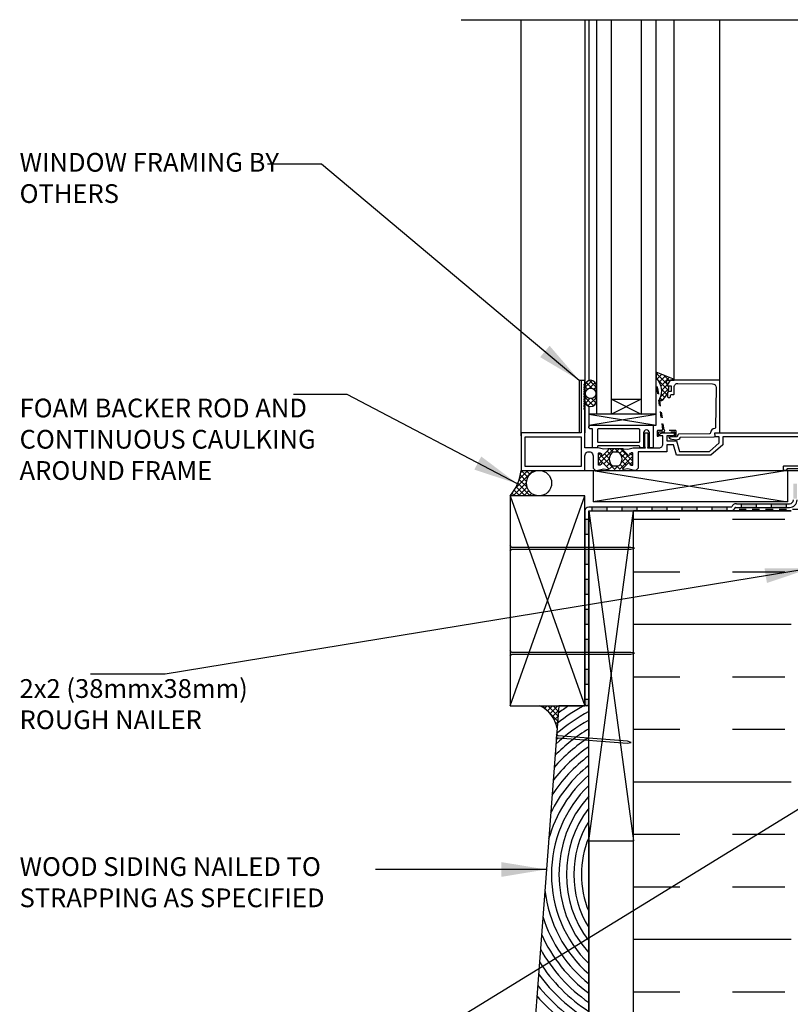
# Model space of a CAD drawing. Units: inches. Extents: x 2813.3 to 2843.9, y 421.8 to 475.7.
# Drawn here: x 2814.4 to 2827.2, y 458.3 to 474.7 of the extents above; entities that cross this region are included whole.
import ezdxf

# ---------------------------------------------------------------- set-up
doc = ezdxf.new("R2010")
doc.units = ezdxf.units.IN
doc.header["$LTSCALE"] = 0.5
doc.header["$MEASUREMENT"] = 0
doc.linetypes.add('DASHED2', pattern=[0.375, 0.25, -0.125])
doc.linetypes.add('HIDDEN2', pattern=[0.1875, 0.125, -0.0625])
for name, color, linetype in [('HATCH', 12, 'CONTINUOUS'), ('LINE18', 9, 'CONTINUOUS'), ('line25', 2, 'CONTINUOUS'), ('LINE50', 5, 'CONTINUOUS'), ('LINE9', 9, 'CONTINUOUS'), ('TEXT', 4, 'CONTINUOUS')]:
    doc.layers.add(name, color=color, linetype=linetype)
doc.styles.add('DIM', font='romans.shx', dxfattribs={"width": 0.7})
doc.styles.get("Standard").update_dxf_attribs({"font": 'romans.shx'})
doc.dimstyles.new('ext_12', dxfattribs={"dimscale": 12, "dimtxt": 0.09375, "dimasz": 0.09375, "dimexe": 0.09375, "dimexo": 0.0625, "dimgap": 0.0625, "dimtad": 1, "dimdec": 1, "dimzin": 3, "dimdsep": 46, "dimlunit": 4, "dimtxsty": 'DIM', "dimcen": 0.09, "dimdle": 0.09375, "dimclrt": 4, "dimadec": 0, "dimazin": 0, "dimtfac": 1, "dimtdec": 1, "dimtmove": 2, "dimatfit": 3, "dimfxl": 1, "dimfrac": 2, "dimtolj": 1, "dimtzin": 0, "dimarcsym": 0})

msp = doc.modelspace()

# ---------------------------------------------------------------- hatches: boundary and pattern name
at = {"layer": 'HATCH'}
h = msp.add_hatch(dxfattribs=at)
h.set_pattern_fill('ANSI37', color=256, scale=0.5, style=0)
h.set_pattern_definition([(45, (103.3390658424782, -55.87239338056526), (-0.04419417382415922, 0.04419417382415922), []), (135, (103.3390658424782, -55.87239338056526), (-0.04419417382415922, -0.04419417382415922), [])])
h.paths.add_polyline_path([(2823.982138545443, 468.351372193902), (2823.982138545443, 468.59830240025, 0.973119193628529), (2823.792209807232, 468.6034783525167), (2823.792068766666, 468.3514253666894, 1.000279793165599)])
h.paths.add_polyline_path([(2823.799568751791, 468.474837297076, -1), (2823.974638545443, 468.474837297076, -1)], flags=16)
h.paths.add_polyline_path([(2825.152968216096, 468.6928047112238), (2825.277862085333, 468.6928047112238, 0.3927408574796724), (2825.258397534438, 468.7185264611676), (2824.982138545443, 468.8295042399155), (2824.982138545443, 468.7249343152625, -0.3145636000813645), (2825.036011297347, 468.3816559824532), (2825.040046788867, 468.3551437536517), (2825.066515996019, 468.3551437536517, 0.1494430697769666), (2825.169001310514, 468.4742076271389), (2825.169001310514, 468.474804711224, -0.1929134893777459), (2825.177303608989, 468.49552208916, 0.08922647140676533), (2825.191602164747, 468.5895750830123), (2825.172721375094, 468.5929042756451, -0.31529878887884), (2825.170125664453, 468.5954999862861)])
h.paths.add_polyline_path([(2824.515226316702, 467.3139485620862, -0.7725978076390988), (2824.540269151119, 467.2992682414965, 0.343148791993915), (2824.544893306252, 467.2878921748773), (2824.561061888603, 467.2785572395047, 0.1316524975867668), (2824.565061888603, 467.2774854427349), (2824.583918295064, 467.2774854427349, 0.414213562373095), (2824.591918295064, 467.2854854427349), (2824.591918295064, 467.4744854427349, 0.414213562373095), (2824.583918295064, 467.4824854427349), (2824.565061888603, 467.4824854427349, 0.1316524975867363), (2824.561061888603, 467.4814136459651), (2824.544893306252, 467.4720787105925, 0.3431487919940244), (2824.540269151119, 467.4607026439733, -0.7725978076389638), (2824.515226316702, 467.4460223233836), (2824.40782358055, 467.5534250595356), (2824.201313923034, 467.5534250595356), (2824.093911186882, 467.4460223233836, -0.7725978076393586), (2824.068868352465, 467.4607026439733, 0.3431487919941011), (2824.064244197332, 467.4720787105925), (2824.048075614981, 467.4814136459651, 0.1316524975865104), (2824.044075614981, 467.4824854427349), (2824.02521920852, 467.4824854427349, 0.414213562373095), (2824.017219208521, 467.4744854427349), (2824.017219208521, 467.2854854427349, 0.414213562373095), (2824.02521920852, 467.2774854427349), (2824.044075614981, 467.2774854427349, 0.1316524975865104), (2824.048075614981, 467.2785572395047), (2824.064244197332, 467.2878921748773, 0.343148791994153), (2824.068868352465, 467.2992682414965, -0.7725978076392856), (2824.093911186882, 467.3139485620862), (2824.201313923034, 467.2065458259341), (2824.40782358055, 467.2065458259341)])
h.paths.add_polyline_path([(2824.332230062922, 467.4949854427347), (2824.277057896919, 467.4949854427347, 0.3238484292968788), (2824.220066820027, 467.4537475629416, 0.326501620107139), (2824.220066820259, 467.3062233246863, 0.3238484397582524), (2824.277057897863, 467.2649854427348), (2824.332230062922, 467.2649854427348, 0.3238484345287045), (2824.389221140169, 467.3062233236073, 0.3265016201076595), (2824.389221140169, 467.4537475618628, 0.3238484345260935)], flags=16)
h = msp.add_hatch(dxfattribs=at)
h.set_pattern_fill('ANSI37', color=256, scale=0.5, style=0)
h.set_pattern_definition([(45, (-0.9606710215480234, 0), (-0.04419417382415922, 0.04419417382415922), []), (135, (-0.9606710215480234, 0), (-0.04419417382415922, -0.04419417382415922), [])])
edge = h.paths.add_edge_path()
edge.add_ellipse((2823.025893384422, 466.9798558234341), major_axis=(0, 0.2126296192998325), ratio=0.9888996363865078, start_angle=0, end_angle=174.4300302358596, ccw=False)
edge.add_line((2823.025893384421, 467.192485442734), (2822.727068751791, 467.1924854427339))
edge.add_arc((2821.990630358105, 467.2611524192078), 0.7396327881813819, 318.2069622963306, 354.67302992831833, ccw=False)
edge.add_line((2822.54206875179, 466.7682301542177), (2823.005484375779, 466.7682301542176))
h = msp.add_hatch(color=7, dxfattribs=at)
h.dxf.hatch_style = 1
h.paths.add_polyline_path([(2827.708410743088, 467.0807301542176), (2827.654992137481, 467.0807301542176, -0.0142692368390165), (2827.651806391319, 467.0807301542176), (2827.458410743088, 467.0807301542176), (2827.458410743089, 467.0182301542176), (2827.708410743089, 467.0182301542176)])
h.paths.add_polyline_path([(2828.208410743088, 467.0807301542176), (2827.958410743088, 467.0807301542176), (2827.958410743089, 467.0182301542176), (2828.208410743089, 467.0182301542176)])
h.paths.add_polyline_path([(2826.656146517105, 466.636006396075), (2826.406146517105, 466.636006396075), (2826.406146517105, 466.5735063960749), (2826.656146517105, 466.5735063960749)])
h.paths.add_polyline_path([(2827.156146517105, 466.636006396075), (2826.906146517105, 466.636006396075), (2826.906146517105, 466.573506396075), (2827.156146517105, 466.573506396075)])
h.paths.add_polyline_path([(2827.331070270735, 466.9689026254261), (2827.268570270735, 466.9689026254261), (2827.268570270735, 466.7189026254261), (2827.331070270735, 466.7189026254261)])
h.paths.add_polyline_path([(2825.656146517105, 466.5807301542176), (2825.406146517105, 466.5807301542175), (2825.406146517105, 466.5182301542177), (2825.656146517105, 466.5182301542177)])
h.paths.add_polyline_path([(2826.156146517105, 466.5807301542177), (2825.906146517105, 466.5807301542176), (2825.906146517105, 466.5182301542177), (2826.156146517105, 466.5182301542178)])
h.paths.add_polyline_path([(2824.656146517105, 466.5807301542173), (2824.406146517105, 466.5807301542172), (2824.406146517105, 466.5182301542176), (2824.604568751791, 466.5182301542176), (2824.656146517105, 466.5182301542176)])
h.paths.add_polyline_path([(2825.156146517105, 466.5807301542175), (2824.906146517105, 466.5807301542173), (2824.906146517105, 466.5182301542177), (2825.156146517105, 466.5182301542177)])
h.paths.add_polyline_path([(2824.156146517105, 466.5807301542172), (2823.906146517105, 466.5807301542171), (2823.906146517105, 466.5182301542176), (2824.156146517105, 466.5182301542176)])
h.paths.add_polyline_path([(2823.854568751791, 465.876797839977), (2823.79206875179, 465.876797839977), (2823.79206875179, 465.626797839977), (2823.854568751791, 465.626797839977)])
h.paths.add_polyline_path([(2823.854568751791, 466.376797839977), (2823.79206875179, 466.376797839977), (2823.79206875179, 466.126797839977), (2823.854568751791, 466.126797839977)])
h.paths.add_polyline_path([(2823.854568751791, 464.376797839977), (2823.79206875179, 464.376797839977), (2823.79206875179, 464.1588551542181), (2823.854568751791, 464.1588551542181)])
h.paths.add_polyline_path([(2823.854568751791, 464.876797839977), (2823.79206875179, 464.876797839977), (2823.79206875179, 464.626797839977), (2823.854568751791, 464.626797839977)])
h.paths.add_polyline_path([(2823.854568751791, 465.376797839977), (2823.79206875179, 465.376797839977), (2823.79206875179, 465.126797839977), (2823.854568751791, 465.126797839977)])
h.paths.add_polyline_path([(2823.79206875179, 463.376797839977), (2823.792068511214, 463.3006014940622, 1), (2823.854568992368, 463.3006014940622), (2823.854568986671, 463.376797839977)])
h.paths.add_polyline_path([(2823.854568751791, 463.876797839977), (2823.79206875179, 463.876797839977), (2823.79206875179, 463.626797839977), (2823.854568751791, 463.626797839977)])
h = msp.add_hatch(dxfattribs=at)
h.set_pattern_fill('INSUL', color=256, scale=7, style=0)
h.set_pattern_definition([(0, (0, 0), (0, 2.625), []), (0, (0, 0.875), (0, 2.625), [0.875, -0.875]), (0, (0, 1.75), (0, 2.625), [0.875, -0.875])])
h.paths.add_polyline_path([(2827.229568751791, 466.5182301542177), (2824.604568751791, 466.5182301542176), (2824.604568751791, 456.5655165432296), (2825.042068751791, 456.5655165432296), (2825.042068751791, 457.0655165432296), (2826.542068751791, 457.0655165432296), (2826.542068751791, 456.5655165432296), (2827.229568751791, 456.5655165432296)])
h.paths.add_polyline_path([(2835.85456875179, 465.0182301542177), (2833.229568751791, 465.0182301542178), (2833.229568751791, 456.5655165432296), (2833.917068751792, 456.5655165432296), (2833.917068751792, 457.0655165432296), (2835.417068751792, 457.0655165432296), (2835.417068751792, 456.5655165432296), (2835.854568751791, 456.5655165432296)])
h = msp.add_hatch(dxfattribs=at)
h.set_pattern_fill('ANSI37', color=256, scale=0.5, style=0)
h.set_pattern_definition([(45, (0, 0.2500000000005116), (-0.04419417382415922, 0.04419417382415922), []), (135, (0, 0.2500000000005116), (-0.04419417382415922, -0.04419417382415922), [])])
h.paths.add_polyline_path([(2823.354568751787, 463.2682301542175), (2823.042068751789, 463.2682301542175, -0.2365334856371077), (2823.326433977009, 462.8954443884055)])

# ---------------------------------------------------------------- linework, layer by layer
for p, q in [((2823.79206875179, 474.7037910024927), (2823.792068751791, 467.8173372970794)), ((2823.857068751791, 474.7037910024927), (2823.857068751791, 468.688466343084)), ((2825.277982072627, 468.6928047112238), (2825.277982072627, 474.7037910024926)), ((2826.041064376471, 468.6928047112238), (2826.04106437647, 474.7037910024926)), ((2823.857068751791, 468.261208251068), (2823.857068751791, 467.9112582744045)), ((2823.857138545443, 468.131337297076), (2824.982138545443, 467.9443372970769)), ((2823.857138545443, 467.9443372970769), (2824.982138545443, 468.131337297076)), ((2824.431965716174, 467.5534250595356), (2824.17717178741, 467.5534250595356)), ((2823.928492223495, 467.1923372970768), (2827.168111954209, 466.6675394048269)), ((2827.168111954209, 467.1923372970768), (2823.928492223495, 466.6675394048269)), ((2822.54206875179, 466.7682301542176), (2823.79206875179, 463.2682301542176)), ((2822.54206875179, 463.2682301542176), (2823.79206875179, 466.7682301542176)), ((2823.854568751791, 466.5182301542176), (2824.60456875179, 461.0182301542176)), ((2823.854568751791, 461.0182301542176), (2824.604568751791, 466.5182301542176))]:
    msp.add_line(p, q, dxfattribs=at)
at = {"layer": 'HATCH', "color": 6, "linetype": 'DASHED2'}
msp.add_line((2835.929767912996, 466.542256396075), (2826.3671298627, 466.542256396075), dxfattribs=at)
at = {"layer": 'HATCH', "flags": 128}
msp.add_lwpolyline([(2822.727068751791, 467.7682445219829), (2822.727068751791, 474.7037838186094)], dxfattribs=at)
at = {"layer": 'HATCH'}
for points in [[(2825.152968216096, 468.6928047112238), (2825.277982072627, 468.6928047112238), (2825.277982072627, 468.6951865174213, 0.3639702342662027), (2825.258397534438, 468.7185264611676), (2824.982138545443, 468.8295042399155), (2824.982138545443, 468.7249343152625, -0.3145636000813645), (2825.036011297347, 468.3816559824532), (2825.040046788867, 468.3551437536517), (2825.066515996019, 468.3551437536517, 0.2645518979873512), (2825.191602164747, 468.5895750830123), (2825.172721375094, 468.5929042756451, -0.315298788878984), (2825.170125664453, 468.5954999862863)], [(2823.792209807232, 468.6034783525167), (2823.792068751791, 468.351372193902, 1), (2823.982138545443, 468.351372193902), (2823.982138545443, 468.59830240025, 0.973119193628672)], [(2824.38479630312, 467.4639127722249, 0.2734560415951634), (2824.332230062922, 467.4949854427347), (2824.277057896919, 467.4949854427347, 0.2734560397667185), (2824.224491656918, 467.4639127725825), (2824.211470368332, 467.440250713744, 0.2569805071132461), (2824.211470368332, 467.3197201742025), (2824.224491657467, 467.2960581136027, 0.2734560434246889), (2824.277057897863, 467.2649854427348), (2824.332230062922, 467.2649854427348, 0.2734560415960702), (2824.38479630312, 467.2960581132449), (2824.39781759198, 467.3197201729643, 0.2569805071137504), (2824.39781759198, 467.440250712506)]]:
    msp.add_lwpolyline(points, format="xyb", close=True, dxfattribs=at)
msp.add_circle((2823.887103648617, 468.474837297076), 0.087534896825959, dxfattribs=at)
for centre, radius, start, end in [((2821.990630358103, 467.2611524192079), 0.7396327881826043, 318.2069622963911, 354.6730299283238), ((2825.315237811199, 460.4557301542177), 3.08324781176672, 118.2775804139016, 130.3325146063014), ((2825.315237811199, 460.4557301542177), 3.20824781176672, 118.7595295468131, 128.1672665301308), ((2825.315237811199, 460.4557301542177), 3.33324781176672, 122.4594339818559, 126.2291925415307), ((2825.315237811199, 460.4557301542177), 2.95824781176672, 119.5881194235654, 132.7762227852721), ((2825.315237811199, 460.4557301542177), 2.83324781176672, 121.0339451708429, 135.5701336579827), ((2825.315237811199, 460.4557301542177), 2.70824781176672, 122.6387885285911, 138.8201676453839), ((2825.315237811199, 460.4557301542177), 2.58324781176672, 124.4327818063202, 142.6952597274077), ((2825.315237811199, 460.4557301542177), 2.45824781176672, 126.4549914638394, 147.4992047495145), ((2825.315237811199, 460.4557301542177), 2.33324781176672, 128.7573836964999, 153.9093456307067), ((2825.315237811199, 460.4557301542177), 2.20824781176672, 131.411366539007, 164.5615764899222), ((2825.315237811199, 460.4557301542177), 2.08324781176672, 134.5193360853791, 225.4806639146209), ((2825.315237811199, 460.4557301542177), 1.95824781176672, 138.2369883275385, 221.7630116724615), ((2825.315237811199, 460.4557301542177), 1.83324781176672, 142.8223543040132, 217.1776456959868), ((2825.315237811199, 460.4557301542177), 1.70824781176672, 148.7673138893534, 211.2326861106466), ((2825.315237811199, 460.4557301542177), 1.58324781176672, 157.3058756060093, 202.6941243939938), ((2825.315237811199, 460.4557301542177), 2.20824781176672, 186.8063684703597, 228.588633460993), ((2825.315237811199, 460.4557301542177), 2.33324781176672, 197.4585993295492, 231.2426163035001), ((2825.315237811199, 460.4557301542177), 2.45824781176672, 203.8687402107704, 233.5450085361605), ((2825.315237811199, 460.4557301542177), 2.58324781176672, 208.6726852328559, 235.5672181936798), ((2825.315237811199, 460.4557301542177), 2.70824781176672, 212.5477773148755, 237.3612114714089), ((2825.315237811199, 460.4557301542177), 2.83324781176672, 215.7978113023007, 238.9660548291571), ((2825.315237811199, 460.4557301542177), 2.95824781176672, 218.5917221749953, 240.4118805764347), ((2825.315237811199, 460.4557301542177), 3.08324781176672, 221.035430353943, 241.7224195860984)]:
    msp.add_arc(centre, radius, start, end, dxfattribs=at)
at = {"layer": 'LINE18'}
for p, q in [((2823.982138545442, 474.7037910024928), (2823.982138545443, 468.131337297076)), ((2824.982138545443, 468.131337297076), (2824.982138545443, 474.7037910024927)), ((2823.698318751791, 468.6923372970794), (2823.698318751791, 467.8173372970794)), ((2823.792068751791, 468.6923372970794), (2823.698318751791, 468.6923372970794)), ((2823.698318751791, 467.8173372970794), (2822.742068751791, 467.8173372970794))]:
    msp.add_line(p, q, dxfattribs=at)
for points in [[(2824.02521920852, 467.2774854427349, -0.4142135623731601), (2824.017219208521, 467.2854854427349), (2824.017219208521, 467.4744854427349, -0.4142135623731601), (2824.02521920852, 467.4824854427349), (2824.044075614981, 467.4824854427349, -0.1316524975860434), (2824.048075614981, 467.4814136459651), (2824.064244197332, 467.4720787105925, -0.3431487919942176), (2824.068868352465, 467.4607026439733, 0.7725978076396093), (2824.093911186882, 467.4460223233836), (2824.184242855222, 467.5363539917237, 0.7132930678969659), (2824.175953093976, 467.553350521052), (2824.099114891446, 467.5439159760938), (2824.014331608125, 467.5666335883914, 0.06554346281523721), (2824.007861131998, 467.5674854427342), (2823.792068751791, 467.5674854427342), (2823.792068751791, 468.202485442734), (2823.772068751791, 468.2224854427341), (2823.792068751791, 468.2424854427341), (2823.772068751791, 468.2624854427341), (2823.792068751791, 468.2824854427341), (2823.772068751791, 468.3024854427341), (2823.792068751791, 468.322485442734), (2823.772068751791, 468.3424854427341), (2823.792068751791, 468.3624854427341), (2823.772068751791, 468.3824854427341), (2823.792068751791, 468.4024854427341), (2823.772068751791, 468.4224854427341), (2823.792068751791, 468.442485442734), (2823.772068751791, 468.462485442734), (2823.792068751791, 468.4824854427341), (2823.772068751791, 468.5024854427341), (2823.792068751791, 468.5224854427341), (2823.772068751791, 468.5424854427341), (2823.792068751791, 468.562485442734), (2823.772068751791, 468.582485442734), (2823.792068751791, 468.602485442734), (2823.772068751791, 468.6224854427341), (2823.792068751791, 468.6424854427341), (2823.792068751791, 468.692485442734), (2823.727068751791, 468.692485442734), (2823.727068751791, 467.8174854427359), (2822.727068751791, 467.8174854427359), (2822.727068751791, 467.1924854427339), (2823.792068751791, 467.192485442734), (2823.792068751791, 467.4341335883911, -1.000000000003211), (2823.927068751791, 467.4341335883911), (2823.927068751791, 467.2504854427343, 0.4142135623740909), (2823.985068751791, 467.192485442734), (2824.007861131992, 467.192485442734, 0.06554346281528432), (2824.014331608119, 467.1933372970769), (2824.099114891446, 467.2160549093759), (2824.175953093976, 467.2066203644178, 0.7132930678969658), (2824.184242855222, 467.2236168937461), (2824.093911186882, 467.3139485620862, 0.7725978076383387), (2824.068868352465, 467.2992682414965, -0.3431487919937011), (2824.064244197332, 467.2878921748773), (2824.048075614981, 467.2785572395047, -0.1316524975860435), (2824.044075614981, 467.2774854427349)], [(2825.219001310513, 468.4398047112238, -0.414213562373043), (2825.234001310514, 468.4548047112239), (2825.266001310513, 468.4548047112239, 0.414213562373095), (2825.281001310514, 468.4698047112238), (2825.281001310514, 468.5799127516605, -0.4184033046059118), (2825.343886854668, 468.6419064272375), (2825.921128016359, 468.633660867805, -0.4139326425428041), (2825.980265712163, 468.5728675574476), (2825.971328171609, 467.9021342626277, -0.4077932646411108), (2825.95645918664, 467.8873346809239, 0.4138755073975079), (2825.887066340671, 467.8168129076999, -0.4122343511257975), (2825.872280557166, 467.8017020622434), (2825.354191609545, 467.7943169697817, 0.3394542588633734), (2825.339862655151, 467.7829938741069), (2825.331269988839, 467.7489944028922), (2825.223789153295, 467.7474623186584), (2825.223717888098, 467.7524618107598, 0.9999999999999848), (2825.19372093549, 467.7520342195718), (2825.193808372795, 467.7459002000573, 0.3727193515204652), (2825.219932245857, 467.7165788542082), (2825.239971466907, 467.7139699039436), (2825.325673951221, 467.7028121090092, 0.3800361709519329), (2825.380604917092, 467.7401424019735), (2825.381757978034, 467.7447048347362), (2825.950098309198, 467.7528062349197, 0.4577045202689281), (2825.964691900555, 467.7702008104828), (2825.957064376471, 467.817337297078), (2826.041064376471, 467.817337297078), (2826.041064376471, 468.6928047112238), (2825.220932489855, 468.6928047112238, 0.267949192431115), (2825.207942108798, 468.6853047112238), (2825.17099169157, 468.6213047112238, 0.577350269189628), (2825.183982072627, 468.5988047112237), (2825.231001310513, 468.5988047112237), (2825.231001310513, 468.5048047112238), (2825.199001310513, 468.5048047112238, 0.4142135623730948), (2825.169001310514, 468.4748047112238), (2825.169001310514, 468.4208047112238, 0.4142135623731296), (2825.184001310513, 468.4058047112238), (2825.204001310513, 468.4058047112238, 0.414213562373043), (2825.219001310513, 468.4208047112238)], [(2824.868088693063, 467.5774854427346), (2824.868088693063, 467.8173372970782, 0.999999999999991), (2824.768088693063, 467.8173372970782), (2824.768088693063, 467.5774854427346, -0.4142135623730951), (2824.758088693063, 467.5674854427345), (2824.716088693063, 467.5674854427345, -0.4142135623730951), (2824.706088693063, 467.5774854427346), (2824.706088693063, 467.5884854427348, 0.414213562373147), (2824.696088693063, 467.5984854427349), (2824.008998958139, 467.5984854427348, 0.4142135623730951), (2823.998998958139, 467.5884854427348), (2823.998998958139, 467.5774854427346, -0.4142135623730951), (2823.988998958139, 467.5674854427345), (2823.928998958139, 467.5674854427345, -0.4142135623730951), (2823.918998958139, 467.5774854427346), (2823.918998958139, 467.8823372970772), (2823.887998958139, 467.8823372970772, -1), (2823.887998958139, 467.9443372970772), (2824.930088693063, 467.9443372970772), (2824.930088693063, 467.5774854427345, -0.4142135623730951), (2824.920088693063, 467.5674854427345), (2824.878088693063, 467.5674854427345, -0.4142135623730951)], [(2824.013998958139, 467.8823372970772, 0.4142135623730941), (2823.998998958139, 467.8673372970772), (2823.998998958139, 467.6754854427346, 0.4142135623732182), (2824.013998958139, 467.6604854427346), (2824.691088693063, 467.6604854427348, 0.4142135623729715), (2824.706088693063, 467.6754854427348), (2824.706088693063, 467.8673372970772, 0.4142135623730965), (2824.691088693063, 467.8823372970772)]]:
    msp.add_lwpolyline(points, format="xyb", close=True, dxfattribs=at)
at = {"layer": 'LINE18', "linetype": 'HIDDEN2'}
msp.add_lwpolyline([(2825.026392812689, 467.8323372970778), (2825.281392812689, 467.8323372970778, -0.4142135623730951), (2825.286392812689, 467.8273372970778), (2825.286392812689, 467.7723372970779, 0.9999999999999287), (2825.311392812689, 467.7723372970779), (2825.311392812689, 467.8448372970778, 0.4142135623730951), (2825.298892812689, 467.8573372970778), (2825.126560452453, 467.8573372970778, -0.3706321426687706), (2825.11420278784, 467.8679563065681), (2825.007261100573, 468.5705380036433, 0.9950963693897203), (2824.989472404351, 468.5677894662663), (2825.087573162926, 467.8715814081934, -0.4558347385663112), (2825.075195437917, 467.8573372970778), (2825.008892812689, 467.8573372970778, 0.4142135623730951), (2824.996392812689, 467.8448372970778), (2824.996392812689, 467.7723372970779, 1), (2825.021392812689, 467.7723372970779), (2825.021392812689, 467.8273372970778, -0.4142135623730951)], format="xyb", close=True, dxfattribs=at)
at = {"layer": 'LINE18'}
for points in [[(2824.232138545443, 468.131337297076), (2824.232138545443, 468.381337297076), (2824.732138545443, 468.381337297076), (2824.732138545443, 468.131337297076)], [(2823.857138545443, 467.9443372970769), (2824.982138545443, 467.9443372970769), (2824.982138545443, 468.131337297076), (2823.857138545443, 468.131337297076)], [(2823.727068751791, 467.7524854427358), (2823.727068751791, 467.2574854427341), (2822.792068751791, 467.2574854427341), (2822.792068751791, 467.7524854427358)]]:
    msp.add_lwpolyline(points, close=True, dxfattribs=at)
for points in [[(2827.662068751793, 467.7523372970766), (2826.093765018868, 467.7523372970766), (2826.093765018868, 467.6181620027715), (2825.890100688212, 467.4441278871876), (2825.317852661561, 467.4441278871876), (2825.27076132163, 467.6198751604055), (2825.15610191638, 467.6198751604055), (2825.15610191638, 467.5024854427342), (2824.682068751793, 467.5024854427342), (2824.682068751794, 467.2504854427341, -0.4142135623740908), (2824.624068751794, 467.192485442734), (2824.601276371594, 467.1924854427337, -0.06554346281804448), (2824.594805895466, 467.1933372970765), (2824.510022612138, 467.2160549093759), (2824.433184409608, 467.2066203644178, -0.7132930678969379), (2824.424894648362, 467.2236168937461), (2824.515226316702, 467.3139485620862, -0.7725978076385306), (2824.540269151119, 467.2992682414965, 0.3431487919936307), (2824.544893306252, 467.2878921748773), (2824.561061888603, 467.2785572395047, 0.1316524975860437), (2824.565061888603, 467.2774854427349), (2824.583918295064, 467.2774854427349, 0.4142135623731601), (2824.591918295064, 467.2854854427349), (2824.591918295064, 467.4744854427349, 0.4142135623731601), (2824.583918295064, 467.4824854427349), (2824.565061888603, 467.4824854427349, 0.1316524975860435), (2824.561061888603, 467.4814136459651), (2824.544893306253, 467.4720787105925, 0.3431487919941411), (2824.540269151119, 467.4607026439733, -0.7725978076394043), (2824.515226316702, 467.4460223233836), (2824.424894648362, 467.5363539917237, -0.713293067896942), (2824.433184409608, 467.553350521052), (2824.510022612138, 467.5439159760938), (2824.594805895456, 467.5666335883905, -0.06554346281272118), (2824.601276371583, 467.5674854427332), (2824.803088693065, 467.5674854427353), (2824.793088693064, 467.584805950811), (2824.793088693064, 467.8173372970778), (2824.843088693065, 467.8173372970778), (2824.843088693065, 467.584805950811), (2824.833088693063, 467.5674854427336), (2825.02910191638, 467.567485442734, 0.4142135623722979), (2825.09110191638, 467.6294854427341), (2825.09110191638, 467.7673372970779), (2825.02910191638, 467.7673372970779), (2825.02910191638, 467.7754924632555, -0.3255049610922494), (2825.049891832982, 467.8040437217883), (2825.09110191638, 467.8173372970778), (2825.263692812691, 467.8173372970778, -0.4142135623732336), (2825.278692812691, 467.8023372970778), (2825.278692812691, 467.7823372970778, -0.4142135623728175), (2825.263692812691, 467.7673372970779), (2825.15610191638, 467.7673372970777), (2825.15610191638, 467.6848751604054), (2825.320637575849, 467.6848751604054), (2825.367728915779, 467.5091278871875), (2825.867728915779, 467.5091278871875), (2826.028765018868, 467.6498751604054), (2826.028765018868, 467.7523372970767), (2825.976617268926, 467.7523372970767, -0.3639702342661525), (2825.966769191396, 467.7606008153001), (2825.958834477264, 467.8056008153014, -0.4663076581548417), (2825.968682554794, 467.817337297078), (2827.727068751793, 467.8173372970794)], [(2827.452068751793, 467.2173372970769), (2827.167068751793, 467.2173372970769, 0.4142135623731992), (2827.157068751793, 467.2073372970769), (2827.157068751793, 467.2023372970769, -0.4248058794415498), (2827.147068751793, 467.1924854427313), (2827.112068751793, 467.1924854427313, -0.4248058794183561), (2827.102068751793, 467.2023372970769), (2827.102068751793, 467.2573372970768, -0.4142135623730951), (2827.112068751793, 467.2673372970768), (2827.507068751793, 467.2673372970768, -0.4142135623730951)]]:
    msp.add_lwpolyline(points, format="xyb", dxfattribs=at)
at = {"layer": 'LINE18', "flags": 128}
msp.add_lwpolyline([(2823.577015044926, 467.1923372970768), (2827.727055269065, 467.1923372970768)], dxfattribs=at)
at = {"layer": 'line25', "color": 12}
for p, q in [((2824.232138545443, 468.131337297076), (2824.232138545443, 474.7037910024927)), ((2824.732138545443, 474.7037910024927), (2824.732138545443, 468.131337297076)), ((2824.232138545443, 468.381337297076), (2824.732138545443, 468.131337297076)), ((2824.732138545443, 468.381337297076), (2824.232138545443, 468.131337297076))]:
    msp.add_line(p, q, dxfattribs=at)
at = {"layer": 'line25'}
for p, q in [((2824.604568751791, 466.5182301542176), (2827.229568751791, 466.5182301542177)), ((2827.229568751791, 466.5182301542176), (2824.854568751791, 466.5182301542177))]:
    msp.add_line(p, q, dxfattribs=at)
at = {"layer": 'line25', "color": 12}
msp.add_ellipse((2823.025893384422, 466.9798558234341), major_axis=(0, 0.2126296192998325), ratio=0.9888996363865078, start_param=-12.56637061435917, end_param=-6.283185307179586, dxfattribs=at)
at = {"layer": 'LINE50'}
msp.add_line((2824.604568751791, 450.2772134818052), (2824.604568751791, 466.5182301542176), dxfattribs=at)
at = {"layer": 'LINE9'}
for p, q in [((2821.727068751791, 474.7037910024929), (2828.540818751791, 474.7037910024924)), ((2823.928492223495, 467.1923372970768), (2823.928492223495, 466.6675394048269)), ((2827.168111954209, 467.1923372970768), (2827.168111954209, 466.6675394048269)), ((2826.233919293013, 466.5807301542177), (2823.85456875179, 466.5807301542171)), ((2823.906146517105, 466.580730154219), (2823.906146517105, 466.5182301542176)), ((2827.168111954209, 466.6675394048269), (2823.928492223495, 466.6675394048269)), ((2824.156146517105, 466.580730154219), (2824.156146517105, 466.5182301542176)), ((2824.406146517105, 466.580730154219), (2824.406146517105, 466.5182301542176)), ((2824.656146517105, 466.580730154219), (2824.656146517105, 466.5182301542176)), ((2824.906146517105, 466.580730154219), (2824.906146517105, 466.5182301542176)), ((2825.156146517105, 466.580730154219), (2825.156146517105, 466.5182301542176)), ((2825.406146517105, 466.580730154219), (2825.406146517105, 466.5182301542176)), ((2825.656146517105, 466.580730154219), (2825.656146517105, 466.5182301542176)), ((2825.906146517105, 466.580730154219), (2825.906146517105, 466.5182301542176)), ((2826.156146517105, 466.580730154219), (2826.156146517105, 466.5182301542176)), ((2826.31753903957, 466.636006396075), (2827.206070270735, 466.636006396075)), ((2826.406146517105, 466.5735063960749), (2826.406146517105, 466.636006396075)), ((2826.656146517105, 466.5735063960749), (2826.656146517105, 466.636006396075)), ((2826.906146517105, 466.5735063960749), (2826.906146517105, 466.636006396075)), ((2827.156146517105, 466.5735063960749), (2827.156146517105, 466.636006396075)), ((2823.79206875179, 466.5182301542171), (2823.792068751791, 463.3004788724093)), ((2823.854568751791, 466.5182301542176), (2823.854568751791, 462.7682301542176)), ((2823.854568751791, 466.5182301542176), (2824.604568751791, 466.5182301542176)), ((2823.854568751791, 461.0182301542176), (2823.854568751791, 466.5182301542176)), ((2826.22378903957, 466.5182301542178), (2824.604568751791, 466.5182301542176)), ((2824.60456875179, 461.0182301542176), (2824.604568751791, 466.5182301542176)), ((2826.307408786127, 466.5735063960749), (2827.206070270735, 466.573506396075)), ((2823.792068751789, 466.376797839977), (2823.854568751791, 466.376797839977)), ((2823.792068751789, 466.126797839977), (2823.854568751791, 466.126797839977)), ((2823.792068751789, 465.876797839977), (2823.854568751791, 465.876797839977)), ((2823.792068751789, 465.626797839977), (2823.854568751791, 465.626797839977)), ((2823.792068751789, 465.376797839977), (2823.854568751791, 465.376797839977)), ((2823.79206875179, 465.126797839977), (2823.854568751791, 465.126797839977)), ((2823.792068751789, 464.876797839977), (2823.854568751791, 464.876797839977)), ((2823.792068751789, 464.626797839977), (2823.854568751791, 464.626797839977)), ((2823.792068751789, 464.376797839977), (2823.854568751791, 464.376797839977)), ((2823.792068751789, 464.126797839977), (2823.854568751791, 464.126797839977)), ((2823.792068751789, 463.876797839977), (2823.854568751791, 463.876797839977)), ((2823.792068751789, 463.626797839977), (2823.854568751791, 463.626797839977)), ((2823.792068751789, 463.376797839977), (2823.854568751791, 463.376797839977)), ((2823.854568751791, 461.2682301542181), (2823.85456875179, 447.815516543231)), ((2823.854568751791, 461.0182301542176), (2824.60456875179, 461.0182301542176))]:
    msp.add_line(p, q, dxfattribs=at)
for points in [[(2823.79206875179, 466.7682301542176), (2822.54206875179, 466.7682301542176), (2822.54206875179, 463.2682301542175), (2823.79206875179, 463.2682301542175), (2823.79206875179, 466.7682301542176)], [(2822.54206875179, 465.9401051542175), (2822.54206875179, 465.8463551542175), (2822.57331875179, 465.8776051542175), (2824.55769375179, 465.8776051542175), (2824.62019375179, 465.8932301542175), (2824.55769375179, 465.9088551542175), (2822.57331875179, 465.9088551542175), (2822.54206875179, 465.9401051542175)], [(2822.54206875179, 464.1901051542182), (2822.54206875179, 464.0963551542181), (2822.57331875179, 464.1276051542181), (2824.55769375179, 464.1276051542181), (2824.62019375179, 464.1432301542182), (2824.55769375179, 464.1588551542181), (2822.57331875179, 464.1588551542182), (2822.54206875179, 464.1901051542182)], [(2823.854568751787, 463.2682301542176), (2823.354568751787, 463.2682301542176), (2822.854568751787, 456.6432301542176), (2823.276692645592, 456.6113717471379), (2823.354568751787, 457.6432301542176), (2823.854568751787, 457.6432301542176), (2823.854568751787, 463.2682301542176)], [(2823.319161642699, 462.7990427741275), (2823.312099754681, 462.705559127228), (2823.345614932987, 462.7343663801884), (2824.498579911413, 462.6472697612968), (2824.562079324015, 462.6581424437678), (2824.500933874086, 462.6784309769298), (2823.34796889566, 462.7655275958216), (2823.319161642699, 462.7990427741275)]]:
    msp.add_lwpolyline(points, dxfattribs=at)
for centre, radius, start, end in [((2823.85456875179, 466.5182301542171), 0.0625, 90.00000000001474, 180.0000000000136), ((2826.233919293013, 466.5963551542177), 0.015625, 270.0000000000135, 310.5853283213019), ((2826.31753903957, 466.557881396075), 0.078125, 90, 160.0879973872617), ((2826.233919293013, 466.5963551542177), 0.015625, 359.9999999987494, 0), ((2827.206070270735, 466.698506396075), 0.0625, 270, 0), ((2827.206070270735, 466.698506396075), 0.125, 270, 0), ((2826.22378903957, 466.5963551542177), 0.078125, 270.0000000000135, 340.0879973876536), ((2826.307408786127, 466.5578813960749), 0.015625, 90, 130.5853283186794), ((2823.823318751791, 463.3006014940622), 0.03125024057668014, 179.775178635355, 0.2248213647557577), ((2822.812285939132, 462.7980978111968), 0.5232824867573714, 10.72122702510419, 63.95237385894884)]:
    msp.add_arc(centre, radius, start, end, dxfattribs=at)

# ---------------------------------------------------------------- texts
at = {"layer": 'TEXT', "char_height": 0.3125, "attachment_point": 4}
for s, insert, width in [('WINDOW FRAMING BY OTHERS', (2814.361106879242, 472.0254507048254), 4.366193675734849), ('FOAM BACKER ROD AND CONTINUOUS CAULKING AROUND FRAME', (2814.361106879242, 467.6699617164083), 5.752787569047086), ('2x2 (38mmx38mm) ROUGH NAILER', (2814.361106879242, 463.2548280038978), 4.625666903189085), ('WOOD SIDING NAILED TO STRAPPING AS SPECIFIED', (2814.361106879242, 460.2868560977833), 6.834172309520909)]:
    msp.add_mtext(s, dxfattribs=dict(at, insert=insert, width=width))

# ---------------------------------------------------------------- leaders
at = {"layer": 'TEXT'}
for points in [[(2823.698318751791, 468.6923372970794), (2819.395318624077, 472.2968035956115), (2818.498756468259, 472.2968035956115)], [(2822.668608818176, 466.9655143481951), (2819.826378147209, 468.4579791890092), (2818.929815991391, 468.4579791890092)], [(2827.548015090267, 465.557362725267), (2816.787170169196, 463.7951789084922), (2815.545121755842, 463.7951789084922)], [(2828.184776696325, 462.0532562648146), (2818.399291286158, 456.045991554064), (2816.408012354802, 456.045991554064)], [(2823.144993926228, 460.5395314287081), (2820.745731693835, 460.5395314287081), (2820.297450615927, 460.5395314287081)]]:
    msp.add_leader(points, dimstyle='ext_12', override={"dimasz": 0.0625, "dimgap": 0.0625, "dimtad": 0}, dxfattribs=at)

doc.saveas('drawing.dxf')
